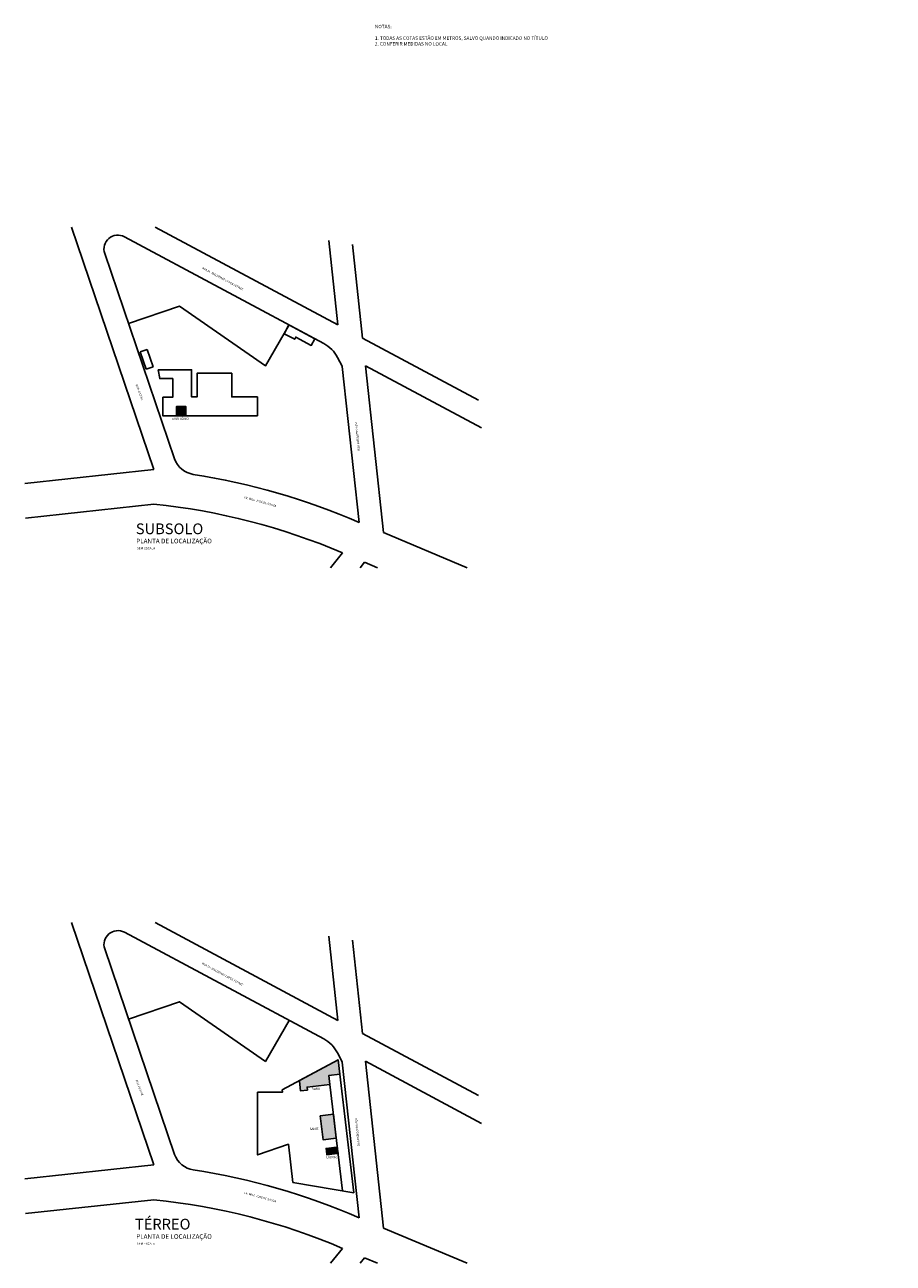
# Model space of a CAD drawing. Units: millimetres. Extents: x 2954 to 3816, y 156 to 1693.
# Drawn here: x 2954 to 3330, y 1156 to 1693 of the extents above; entities that cross this region are included whole.
import ezdxf

# ---------------------------------------------------------------- set-up
doc = ezdxf.new("R2010")
doc.units = ezdxf.units.MM
doc.linetypes.add('CONTINUO', pattern=[0])
doc.layers.add('ARQ-GRADIL', color=32, linetype='Continuous', lineweight=15)
for name, color, linetype in [('ARQ-texto R80', 2, 'Continuous'), ('BASE ELETRICA', 253, 'Continuous'), ('cota', 1, 'Continuous'), ('DETALHE', 7, 'Continuous'), ('ESCADA', 10, 'Continuous'), ('PILAR', 143, 'CONTINUO'), ('TR txt', 3, 'Continuous')]:
    doc.layers.add(name, color=color, linetype=linetype)
doc.styles.add('80100 MET', font='romans.shx', dxfattribs={"height": 0.2})
doc.styles.add('ROMANS', font='romans', dxfattribs={"height": 0.2})
doc.styles.get("Standard").update_dxf_attribs({"font": 'Arial.ttf'})

msp = doc.modelspace()

# ---------------------------------------------------------------- hatches: boundary and pattern name
at = {"layer": 'ARQ-GRADIL'}
h = msp.add_hatch(color=253, dxfattribs=at)
h.dxf.hatch_style = 1
h.paths.add_polyline_path([(3019.384, 1523.064), (3023.446, 1523.064), (3023.446, 1527.125), (3019.384, 1527.125)])
h = msp.add_hatch(color=253, dxfattribs=at)
h.dxf.hatch_style = 1
h.paths.add_polyline_path([(3072.64, 1235.204), (3072.701, 1234.896), (3073.181, 1230.774), (3076.142, 1231.119), (3075.991, 1232.416), (3085.874, 1233.567), (3085.423, 1237.44), (3090.186, 1237.994), (3089.467, 1244.175)])
h = msp.add_hatch(color=253, dxfattribs=at)
h.dxf.hatch_style = 1
h.paths.add_polyline_path([(3087.378, 1220.646), (3081.687, 1219.984), (3082.901, 1209.562), (3088.591, 1210.225)])
h = msp.add_hatch(color=253, dxfattribs=at)
h.dxf.hatch_style = 1
h.paths.add_polyline_path([(3089.036, 1206.4), (3088.738, 1206.365), (3084.196, 1205.836), (3084.312, 1204.843), (3084.516, 1203.086), (3089.063, 1203.57), (3089.362, 1203.605)])
at = {"layer": 'ESCADA', "lineweight": 15}
h = msp.add_hatch(dxfattribs=at)
h.set_pattern_fill('ACET-2D-AR-CONC', color=12, scale=0.25, angle=180, style=0)
h.set_pattern_definition([(230, (-483.816, -154.216), (28.6897, -24.07352), [4.7625, -52.3875]), (175, (-483.816, -154.216), (-4.08016, -46.6364), [3.81, -41.91015]), (280.4514, (-487.61, -153.884), (43.3364, 7.99395), [4.0475, -44.52256]), (226.1842, (-483.816, -166.916), (40.536, -38.89405), [7.1437, -78.5812]), (276.6356, (-489.464, -166.04), (65.6584, 7.6382), [6.0713, -66.7839]), (171.1842, (-483.816, -166.916), (-10.7621, -69.3923), [5.715, -62.8649]), (201, (-490.166, -163.74), (13.42146, -34.9641), [4.7625, -52.3875]), (146, (-490.166, -163.74), (-26.17834, -38.811), [3.81, -41.91]), (251.4514, (-493.325, -161.61), (41.7784, -14.01824), [4.0475, -44.5225]), (217.5, (-483.816, -154.216), (9.923085, -12.932016), [0, -41.402, 0, -42.545, 0, -42.06875]), (187.5, (-483.816, -154.216), (2.95648, -22.45667), [0, -24.257, 0, -40.4495, 0, -16.03375]), (147.5, (-469.656, -154.216), (-9.13694, -14.342125), [0, -15.875, 0, -49.53, 0, -65.7225]), (137.5, (-463.306, -154.216), (-20.06858, -21.901), [0, -20.6375, 0, -32.893, 0, -46.6725])])
h.paths.add_polyline_path([(3124.497, 1311.72), (3124.497, 1308.17), (3128.297, 1308.17), (3128.297, 1311.206), (3127.497, 1311.172), (3127.497, 1311.72)])
at = {"layer": 'PILAR', "lineweight": 0}
h = msp.add_hatch(dxfattribs=at)
h.set_pattern_fill('AR-CONC', scale=0.03, angle=-90)
h.paths.add_polyline_path([(3321.847, 1494.091), (3321.847, 1494.591), (3321.647, 1494.591), (3321.647, 1494.091), (3321.797, 1494.091)])
h.paths.add_polyline_path([(3329.897, 1494.091), (3329.897, 1494.591), (3329.697, 1494.591), (3329.697, 1494.091)])
h = msp.add_hatch(dxfattribs=at)
h.set_pattern_fill('AR-CONC', scale=0.03, angle=-90)
h.paths.add_polyline_path([(3325.847, 1494.591), (3325.647, 1494.591), (3325.647, 1494.091), (3325.847, 1494.091)])

# ---------------------------------------------------------------- linework, layer by layer
at = {"layer": 'BASE ELETRICA'}
for p, q in [((2973.843, 1604.867), (3009.565, 1499.894)), ((3089.294, 1562.539), (3010.181, 1604.867)), ((3083.183, 1554.467), (2996.798, 1600.686)), ((3089.294, 1562.539), (3085.368, 1599.056)), ((2988.287, 1593.463), (3018.558, 1504.507)), ((3099.965, 1556.829), (3095.617, 1597.276)), ((3150.255, 1529.923), (3099.965, 1556.829)), ((3091.19, 1544.577), (3089.161, 1548.442)), ((3098.491, 1476.991), (3091.234, 1544.493)), ((3151.548, 1517.89), (3101.259, 1544.796)), ((3109.024, 1472.568), (3101.259, 1544.796)), ((3009.565, 1499.894), (2953.661, 1493.884)), ((3009.645, 1484.816), (2953.937, 1478.828)), ((3109.024, 1472.568), (3145.287, 1457.343)), ((3091.245, 1463.781), (3086.057, 1457.343)), ((3100.832, 1459.74), (3098.9, 1457.343)), ((3100.832, 1459.74), (3106.541, 1457.343)), ((2973.843, 1303.638), (3009.565, 1198.665)), ((3089.294, 1261.309), (3010.181, 1303.638)), ((3083.183, 1253.237), (2996.798, 1299.457)), ((3089.294, 1261.309), (3085.368, 1297.826)), ((3099.965, 1255.6), (3095.617, 1296.046)), ((2988.287, 1292.233), (3018.558, 1203.278)), ((3150.255, 1228.693), (3099.965, 1255.6)), ((3091.19, 1243.347), (3089.161, 1247.212)), ((3098.491, 1175.761), (3091.234, 1243.263)), ((3151.548, 1216.66), (3101.259, 1243.566)), ((3109.024, 1171.338), (3101.259, 1243.566)), ((3096.171, 1186.584), (3090.186, 1237.994)), ((3009.565, 1198.665), (2953.661, 1192.655)), ((3009.645, 1183.587), (2953.937, 1177.598)), ((3109.024, 1171.338), (3145.287, 1156.113)), ((3091.245, 1162.552), (3086.057, 1156.113)), ((3100.832, 1158.511), (3098.9, 1156.113)), ((3100.832, 1158.511), (3106.541, 1156.113))]:
    msp.add_line(p, q, dxfattribs=at)
for points in [[(3068.193, 1562.487), (3057.887, 1544.764), (3020.643, 1570.573), (2998.626, 1563.081)], [(3068.193, 1261.258), (3057.887, 1243.534), (3020.643, 1269.343), (2998.626, 1261.851)]]:
    msp.add_lwpolyline(points, dxfattribs=at)
for centre, radius, start, end in [((2993.967, 1595.396), 6, 61.85177, 198.79304), ((3076.367, 1541.726), 14.45, 27.69492, 61.85177), ((3090.747, 1544.345), 0.5, 6.13599, 27.69492), ((3028.285, 1507.972), 10.326, 199.60929, 260.93823), ((2982.321, 1210.034), 291.138, 66.48314, 81.24039), ((2982.322, 1210.035), 276.137, 66.76805, 84.32129), ((2993.967, 1294.166), 6, 61.85177, 198.79304), ((3076.367, 1240.496), 14.45, 27.69492, 61.85177), ((3090.747, 1243.115), 0.5, 6.13599, 27.69492), ((3028.285, 1206.743), 10.326, 199.60929, 260.93823), ((2982.321, 908.804), 291.138, 66.48314, 81.24039), ((2982.322, 908.805), 276.137, 66.76805, 84.32129)]:
    msp.add_arc(centre, radius, start, end, dxfattribs=at)
at = {"layer": 'DETALHE', "color": 3}
for p, q in [((3066.091, 1558.711), (3068.13, 1562.521)), ((3068.13, 1562.521), (3079.349, 1556.517)), ((3070.595, 1556.301), (3066.091, 1558.711)), ((3071.082, 1557.21), (3070.595, 1556.301)), ((3077.797, 1553.616), (3071.082, 1557.21)), ((3079.349, 1556.517), (3077.797, 1553.616)), ((3006.745, 1551.833), (3003.714, 1550.801)), ((3003.714, 1550.801), (3006.242, 1543.378)), ((3009.272, 1544.409), (3006.745, 1551.833)), ((3006.24, 1543.377), (3009.272, 1544.409)), ((3054.492, 1523.068), (3054.492, 1531.363)), ((3054.492, 1221.838), (3054.492, 1230.133)), ((3085.874, 1233.567), (3091.244, 1187.435))]:
    msp.add_line(p, q, dxfattribs=at)
for points in [[(3068.13, 1562.521), (3079.349, 1556.517), (3077.797, 1553.616), (3071.082, 1557.21), (3070.595, 1556.301), (3066.091, 1558.711), (3068.13, 1562.521)], [(3011.5, 1543.063), (3012.149, 1539.263), (3017.8, 1539.263), (3017.742, 1531.163), (3013.525, 1531.163), (3013.525, 1523.063), (3054.492, 1523.068)], [(3054.492, 1531.363), (3043.323, 1531.363), (3043.323, 1541.613), (3028.323, 1541.613), (3028.323, 1531.363), (3025.9, 1531.363), (3025.9, 1543.063), (3011.5, 1543.063)], [(3096.171, 1186.584), (3069.796, 1191.144), (3067.877, 1207.628), (3054.492, 1202.992), (3054.492, 1230.133), (3065.257, 1230.133), (3065.133, 1231.202), (3089.467, 1244.175), (3090.186, 1237.994)], [(3090.186, 1237.994), (3089.467, 1244.175), (3065.133, 1231.202), (3065.257, 1230.133), (3054.492, 1230.133)], [(3054.492, 1221.838), (3054.492, 1202.992), (3067.877, 1207.628), (3069.796, 1191.144), (3096.171, 1186.584)]]:
    msp.add_lwpolyline(points, dxfattribs=at)
for points in [[(3019.384, 1523.063), (3023.446, 1523.063), (3023.446, 1527.125), (3019.384, 1527.125)], [(3089.467, 1244.175), (3090.186, 1237.994), (3085.423, 1237.44), (3085.874, 1233.567), (3075.991, 1232.416), (3076.142, 1231.119), (3073.181, 1230.774), (3072.701, 1234.896), (3072.64, 1235.204)], [(3081.687, 1219.984), (3087.378, 1220.646), (3088.591, 1210.225), (3082.901, 1209.562)]]:
    msp.add_lwpolyline(points, close=True, dxfattribs=at)
at = {"layer": 'DETALHE', "color": 3, "elevation": 0}
msp.add_lwpolyline([(3088.738, 1206.365), (3084.196, 1205.836), (3084.312, 1204.843), (3084.516, 1203.086), (3089.063, 1203.57), (3089.362, 1203.605), (3089.036, 1206.4)], close=True, dxfattribs=at)

# ---------------------------------------------------------------- texts
at = {"color": 1, "linetype": 'Continuous', "lineweight": 5, "insert": (3126.401, 1280.497), "char_height": 0.2, "attachment_point": 1, "style": 'ROMANS'}
msp.add_mtext('\\A1;', dxfattribs=at)
at = {"layer": 'ARQ-texto R80', "color": 1, "insert": (3105.339, 1692.484), "char_height": 1.5, "width": 108.37749, "attachment_point": 1, "style": 'ROMANS'}
msp.add_mtext('NOTAS:\\P\\P1. TODAS AS COTAS ESTÃO EM METROS, SALVO QUANDO INDICADO NO TÍTULO\\P2. CONFERIR MEDIDAS NO LOCAL', dxfattribs=at)
at = {"layer": 'BASE ELETRICA'}
for s, rotation, p in [('RUA Dr. WALDEMAR LOPES FERRAZ', 331.81276, (3030.341, 1586.882)), ('RUA JUQUIÁ', 290.88178, (3001.693, 1536.563)), ('RUA PARIQUERA-AÇU', 96.13599, (3098.861, 1508.155)), ('AV. WILD JOSÉ DE SOUZA', 344.62312, (3048.583, 1487.46)), ('RUA Dr. WALDEMAR LOPES FERRAZ', 331.81276, (3030.341, 1285.652)), ('RUA JUQUIÁ', 290.88178, (3001.693, 1235.333)), ('RUA PARIQUERA-AÇU', 96.13599, (3098.861, 1206.925)), ('AV. WILD JOSÉ DE SOUZA', 344.62312, (3048.583, 1186.231))]:
    msp.add_text(s, height=0.9, rotation=rotation, dxfattribs=at).set_placement(p)
at = {"layer": 'cota', "color": 0}
for s, p in [('SUBSOLO', (3001.773, 1471.875)), ('TÉRREO', (3001.383, 1170.709))]:
    msp.add_text(s, height=4.6579, dxfattribs=at).set_placement(p)
at = {"layer": 'TR txt', "style": '80100 MET'}
for s, height, p in [('AUDITÓRIO', 1, (3017.4, 1521.397, 0)), ('PLANTA DE LOCALIZAÇÃO', 2, (3001.952, 1467.92, 0)), ('SEM ESCALA', 1, (3002.228, 1465.311, 0)), ('SANIT.', 1, (3078.102, 1231.192, 0)), ('SANIT.', 1, (3077.067, 1213.794, 0)), ('LABOR.', 1, (3084.334, 1201.602, 0)), ('PLANTA DE LOCALIZAÇÃO', 2, (3001.952, 1166.69, 0)), ('SEM ESCALA', 1, (3002.228, 1164.082, 0))]:
    msp.add_text(s, height=height, dxfattribs=at).set_placement(p)

doc.saveas('drawing.dxf')
